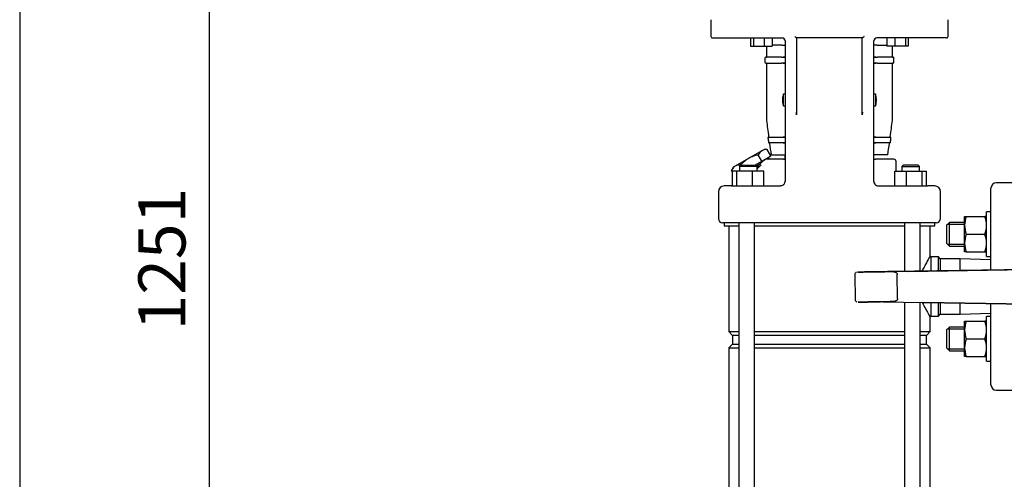
# Model space of a CAD drawing. Units: millimetres. Extents: x 91 to 3739, y 91 to 2609.
# Drawn here: x 91 to 755, y 890 to 1201 of the extents above; entities that cross this region are included whole.
import ezdxf

# ---------------------------------------------------------------- set-up
doc = ezdxf.new("R2010")
doc.units = ezdxf.units.MM
for name, color, linetype in [('002611470_0', 7, 'Continuous'), ('1-3-5SV_LANTERNA', 7, 'Continuous'), ('5SV18R', 7, 'Continuous'), ('Default', 7, 'Continuous'), ('HANDLE_40MM', 7, 'Continuous'), ('M16_FULL_HEX_NUT', 7, 'Continuous'), ('M16_PLAIN_WASHER', 7, 'Continuous'), ('M16_X_100_LG_HEX', 7, 'Continuous'), ('TAPPO-CARICO_0', 7, 'Continuous')]:
    doc.layers.add(name, color=color, linetype=linetype)
doc.styles.add('SEACAD_seiso_ttf', font='AGENCYR.TTF')
doc.dimstyles.new('ISO', dxfattribs={"dimtxt": 31.818182, "dimasz": 31.818182, "dimexe": 15.909091, "dimexo": 0, "dimgap": 15.909091, "dimtad": 1, "dimtxsty": 'SEACAD_seiso_ttf', "dimblk1": '_SE_FILLED', "dimblk2": '_SE_FILLED', "dimsah": 1, "dimcen": 15.909091, "dimadec": 0, "dimazin": 0, "dimtfac": 1, "dimtmove": 0, "dimatfit": 3, "dimfxl": 1, "dimtolj": 1, "dimarcsym": 0})

# ---------------------------------------------------------------- blocks, each defined once
blk = doc.blocks.new('SE')
at = {"layer": '002611470_0', "color": 7, "linetype": 'Continuous'}
for p, q in [((606.38, 1142.64), (606.38, 1150.64)), ((607.44, 1150.64), (606.38, 1150.64)), ((668.51, 1150.64), (667.44, 1150.64)), ((668.51, 1150.64), (668.51, 1142.64)), ((605.73, 1147.6), (605.85, 1147.6)), ((605.73, 1145.68), (605.85, 1145.69)), ((605.74, 1147.71), (605.88, 1147.71)), ((605.74, 1145.57), (605.88, 1145.58)), ((669.14, 1147.71), (669.01, 1147.71)), ((669.14, 1145.57), (669.01, 1145.58)), ((669.15, 1147.6), (669.03, 1147.6)), ((669.15, 1145.68), (669.03, 1145.69)), ((606.38, 1142.64), (607.44, 1142.64)), ((667.44, 1142.64), (668.51, 1142.64))]:
    blk.add_line(p, q, dxfattribs=at)
for centre, start, end in [((617.69, 1146.64), 160.52878, 175.39743), ((657.19, 1146.64), 4.60257, 19.47122), ((617.69, 1146.64), 184.60257, 199.47122), ((657.19, 1146.64), 340.52878, 355.39743)]:
    blk.add_arc(centre, 12, start, end, dxfattribs=at)
for centre, major_axis, ratio, start_param, end_param in [((617.7, 1146.71), (-11.97, 0.89), 0.341187, 6.254301, 6.28112), ((617.7, 1146.62), (-11.76, -2.4), 0.937404, 6.039559, 6.066378), ((617.7, 1146.67), (-11.76, 2.4), 0.937404, 0.216807, 0.243627), ((617.7, 1146.58), (-11.97, -0.89), 0.341187, 0.002065, 0.028884), ((617.67, 1146.44), (-11.94, 1.18), 0.705384, 6.146468, 6.271723), ((617.67, 1146.85), (-11.94, -1.18), 0.705384, 6.00718, 6.132435), ((617.67, 1146.44), (-11.94, 1.18), 0.705384, 0.15075, 0.276005), ((617.67, 1146.85), (-11.94, -1.18), 0.705384, 0.011463, 0.136718), ((616.34, 1144.72), (-9.49, 6.69), 0.632814, 0.374092, 0.465283), ((616.34, 1148.56), (-9.49, -6.69), 0.632814, -0.465283, -0.374092), ((658.55, 1144.72), (9.49, 6.69), 0.632814, -0.465283, -0.374092), ((657.21, 1146.44), (11.94, 1.18), 0.705384, 0.011463, 0.136718), ((657.21, 1146.85), (11.94, -1.18), 0.705384, 0.15075, 0.276005), ((657.21, 1146.44), (11.94, 1.18), 0.705384, 6.00718, 6.132435), ((657.21, 1146.85), (11.94, -1.18), 0.705384, 6.146468, 6.271723), ((658.55, 1148.56), (9.49, -6.69), 0.632814, 0.374092, 0.465283), ((657.19, 1146.71), (11.97, 0.89), 0.341187, 0.002065, 0.028884), ((657.19, 1146.62), (11.76, -2.4), 0.937404, 0.216807, 0.243626), ((657.19, 1146.67), (11.76, 2.4), 0.937404, 6.039559, 6.066378), ((657.19, 1146.58), (11.97, -0.89), 0.341187, 6.254301, 6.28112), ((657.19, 1146.58), (11.97, -0.89), 0.341187, 6.254301, 6.28112)]:
    blk.add_ellipse(centre, major_axis=major_axis, ratio=ratio, start_param=start_param, end_param=end_param, dxfattribs=at)
at = {"layer": '1-3-5SV_LANTERNA', "color": 7, "linetype": 'Continuous'}
for p, q in [((557.44, 1200.94), (557.44, 1189.64)), ((717.44, 1189.64), (717.44, 1200.94)), ((558.44, 1188.64), (605.44, 1188.64)), ((584.23, 1188.64), (584.23, 1183.14)), ((584.23, 1183.14), (586.17, 1183.14)), ((586.17, 1188.64), (586.17, 1183.14)), ((586.17, 1183.14), (593.42, 1183.14)), ((593.42, 1188.64), (593.42, 1183.14)), ((593.42, 1183.14), (598.73, 1183.14)), ((594.94, 1183.14), (594.94, 1175.84)), ((598.73, 1188.64), (598.73, 1183.14)), ((605.39, 1183.64), (598.73, 1183.64)), ((605.39, 1183.64), (606.36, 1183.64)), ((606.36, 1183.64), (607.44, 1183.64)), ((606.84, 1188.15), (607.17, 1187.7)), ((607.44, 1186.64), (607.44, 1173.64)), ((659.63, 1188.64), (615.25, 1188.64)), ((615.29, 1188.64), (615.29, 1173.64)), ((659.59, 1173.64), (659.59, 1188.64)), ((667.44, 1173.64), (667.44, 1186.64)), ((668.52, 1183.64), (667.44, 1183.64)), ((669.49, 1183.64), (668.52, 1183.64)), ((716.44, 1188.64), (669.44, 1188.64)), ((669.49, 1183.64), (676.15, 1183.64)), ((676.15, 1188.64), (676.15, 1183.14)), ((681.46, 1183.14), (676.15, 1183.14)), ((679.94, 1175.84), (679.94, 1183.14)), ((681.46, 1188.64), (681.46, 1183.14)), ((688.71, 1183.14), (681.46, 1183.14)), ((688.71, 1188.64), (688.71, 1183.14)), ((690.65, 1183.14), (688.71, 1183.14)), ((690.65, 1188.64), (690.65, 1183.14)), ((593.9, 1175.04), (593.9, 1172.24)), ((604.97, 1175.64), (594.5, 1175.64)), ((594.5, 1171.64), (604.97, 1171.64)), ((594.94, 1171.44), (594.94, 1132.73)), ((604.97, 1175.64), (606.09, 1175.64)), ((606.09, 1171.64), (604.97, 1171.64)), ((606.09, 1175.64), (607.44, 1175.64)), ((607.44, 1171.64), (606.09, 1171.64)), ((607.44, 1175.64), (606.26, 1175.64)), ((606.26, 1171.64), (607.44, 1171.64)), ((607.44, 1173.64), (607.44, 1137.99)), ((615.29, 1173.64), (615.29, 1138.43)), ((659.59, 1138.43), (659.59, 1173.64)), ((668.62, 1175.64), (667.44, 1175.64)), ((667.44, 1175.64), (668.79, 1175.64)), ((667.44, 1137.99), (667.44, 1173.64)), ((667.44, 1171.64), (668.62, 1171.64)), ((668.79, 1171.64), (667.44, 1171.64)), ((668.79, 1175.64), (669.91, 1175.64)), ((669.91, 1171.64), (668.79, 1171.64)), ((680.38, 1175.64), (669.91, 1175.64)), ((669.91, 1171.64), (680.38, 1171.64)), ((679.94, 1132.73), (679.94, 1171.44)), ((680.98, 1172.24), (680.98, 1175.04)), ((607.44, 1137.99), (607.44, 1132.54)), ((615.3, 1136.62), (615.17, 1138.36)), ((659.71, 1138.36), (659.58, 1136.62)), ((667.44, 1132.54), (667.44, 1137.99)), ((607.44, 1132.54), (607.44, 1091.63)), ((667.44, 1091.63), (667.44, 1132.54)), ((596.19, 1121.64), (604.97, 1121.64)), ((604.97, 1117.64), (596.72, 1117.64)), ((604.97, 1121.64), (606.09, 1121.64)), ((606.09, 1117.64), (604.97, 1117.64)), ((606.09, 1121.64), (607.44, 1121.64)), ((607.44, 1117.64), (606.09, 1117.64)), ((607.44, 1121.64), (606.26, 1121.64)), ((606.26, 1117.64), (607.44, 1117.64)), ((668.62, 1121.64), (667.44, 1121.64)), ((667.44, 1121.64), (668.79, 1121.64)), ((668.79, 1117.64), (667.44, 1117.64)), ((667.44, 1117.64), (668.62, 1117.64)), ((668.79, 1121.64), (669.91, 1121.64)), ((669.91, 1117.64), (668.79, 1117.64)), ((669.91, 1121.64), (678.7, 1121.64)), ((678.16, 1117.64), (669.91, 1117.64)), ((588.17, 1102.11), (591.1, 1103.8)), ((588.64, 1101.34), (590.74, 1103.44)), ((590.74, 1103.44), (593.01, 1105.71)), ((593.01, 1105.71), (593.71, 1106.41)), ((595.72, 1106.64), (594.27, 1106.64)), ((606.44, 1106.64), (595.72, 1106.64)), ((596.02, 1106.64), (596.78, 1107.08)), ((597.03, 1106.64), (596.78, 1107.08)), ((598.04, 1109.64), (605.39, 1109.64)), ((605.39, 1109.64), (606.36, 1109.64)), ((606.36, 1109.64), (607.44, 1109.64)), ((607.44, 1106.81), (607.44, 1109.64)), ((668.52, 1109.64), (667.44, 1109.64)), ((667.44, 1106.81), (667.44, 1109.64)), ((680.94, 1106.64), (668.44, 1106.64)), ((669.49, 1109.64), (668.52, 1109.64)), ((676.84, 1109.64), (669.49, 1109.64)), ((682.44, 1098.64), (682.44, 1105.14)), ((574.88, 1098.64), (572.05, 1098.64)), ((572.05, 1088.64), (572.05, 1098.64)), ((574.88, 1088.64), (574.88, 1098.64)), ((585.48, 1098.64), (574.88, 1098.64)), ((577.64, 1102.64), (576.64, 1101.64)), ((588.64, 1101.64), (576.64, 1101.64)), ((576.64, 1101.64), (576.64, 1098.64)), ((577.64, 1102.64), (587.64, 1102.64)), ((593.24, 1098.64), (585.48, 1098.64)), ((585.48, 1088.64), (585.48, 1098.64)), ((588.64, 1101.64), (587.64, 1102.64)), ((588.64, 1100.21), (591.3, 1102.87)), ((588.64, 1098.64), (588.64, 1101.64)), ((593.24, 1088.64), (593.24, 1098.64)), ((681.65, 1098.64), (689.4, 1098.64)), ((681.65, 1088.64), (681.65, 1098.64)), ((687.24, 1102.64), (686.24, 1101.64)), ((686.24, 1101.64), (698.24, 1101.64)), ((686.24, 1101.64), (686.24, 1098.64)), ((697.24, 1102.64), (687.24, 1102.64)), ((689.4, 1098.64), (700, 1098.64)), ((689.4, 1088.64), (689.4, 1098.64)), ((698.24, 1101.64), (697.24, 1102.64)), ((698.24, 1098.64), (698.24, 1101.64)), ((700, 1098.64), (702.84, 1098.64)), ((700, 1088.64), (700, 1098.64)), ((702.84, 1088.64), (702.84, 1098.64)), ((562.44, 1084.64), (562.44, 1066.64)), ((571.26, 1088.64), (566.44, 1088.64)), ((571.26, 1088.64), (579.87, 1088.64)), ((579.87, 1088.64), (604.44, 1088.64)), ((670.44, 1088.64), (695.01, 1088.64)), ((695.01, 1088.64), (703.62, 1088.64)), ((708.44, 1088.64), (703.62, 1088.64)), ((712.44, 1066.64), (712.44, 1084.64)), ((570.28, 1063.64), (565.44, 1063.64)), ((579.71, 1063.64), (570.28, 1063.64)), ((695.18, 1063.64), (579.71, 1063.64)), ((704.6, 1063.64), (695.18, 1063.64)), ((709.44, 1063.64), (704.6, 1063.64))]:
    blk.add_line(p, q, dxfattribs=at)
for centre, radius, start, end in [((558.44, 1189.64), 1, 180, 270.00019), ((716.44, 1189.64), 1, 269.99981, 0), ((605.44, 1186.64), 2, 44.20851, 90.0002), ((605.44, 1186.64), 2, 0, 44.20972), ((669.44, 1186.64), 2, 135.79028, 180), ((669.44, 1186.64), 2, 90.00007, 135.79158), ((594.5, 1175.04), 0.6, 90.00003, 180), ((594.5, 1172.24), 0.6, 180, 269.99997), ((594.74, 1175.84), 0.2, 269.99967, 0), ((594.74, 1171.44), 0.2, 0, 90.00033), ((680.14, 1175.84), 0.2, 180, 270.00033), ((680.14, 1171.44), 0.2, 89.99967, 180), ((680.38, 1175.04), 0.6, 0, 89.99997), ((680.38, 1172.24), 0.6, 270.00003, 0), ((715.51, 1137.1), 100.23, 179.24076, 180.25982), ((558.99, 1137.13), 100.61, 359.72496, 0.74427), ((3117.34, 1457.55), 2543.21, 187.33402, 187.58528), ((-1842.46, 1457.55), 2543.21, 352.41472, 352.66598), ((3119.91, 1457.96), 2546.35, 187.60341, 187.66698), ((3122.9, 1458.29), 2548.82, 187.68515, 187.86212), ((-1848.02, 1458.29), 2548.82, 352.13788, 352.31485), ((-1845.03, 1457.96), 2546.35, 352.33302, 352.39659), ((599.27, 1102.05), 7.08, 142.56685, 148.18713), ((594.28, 1105.83), 0.808, 90.2378, 134.76361), ((606.44, 1109.64), 3, 270.00002, 289.64657), ((606.45, 1109.6), 2.99, 276.2004, 289.44665), ((668.44, 1109.64), 3, 250.52878, 270), ((668.43, 1109.6), 2.99, 250.55357, 263.80089), ((680.94, 1105.14), 1.5, 0, 90), ((604.77, 1091.53), 2.66, 310.49706, 350.92928), ((670.45, 1091.65), 3.01, 190.3911, 218.65353), ((566.44, 1084.64), 4, 90.00001, 180), ((670.44, 1091.64), 3, 218.25848, 270), ((708.44, 1084.64), 4, 0, 89.99999), ((565.44, 1066.64), 3, 180, 269.99999), ((709.44, 1066.64), 3, 270.00001, 0)]:
    blk.add_arc(centre, radius, start, end, dxfattribs=at)
for centre, major_axis, start_param, end_param in [((604.44, 1091.63), (-3, 0), 2.910852, 3.141598), ((670.44, 1091.63), (3, 0), 3.141591, 3.372245)]:
    blk.add_ellipse(centre, major_axis=major_axis, ratio=0.998573, start_param=start_param, end_param=end_param, dxfattribs=at)
for points, knots in [([(615.25, 1188.64), (615.2, 1188.64), (615.12, 1188.68), (614.92, 1188.81), (614.8, 1188.9), (614.57, 1189.09), (614.45, 1189.2), (614.22, 1189.42), (614.11, 1189.53), (614, 1189.64)], [0, 0, 0, 0, 0.25, 0.25, 0.5, 0.5, 0.75, 0.75, 1, 1, 1, 1]), ([(660.88, 1189.64), (660.78, 1189.53), (660.66, 1189.42), (660.43, 1189.2), (660.31, 1189.09), (660.08, 1188.9), (659.96, 1188.81), (659.76, 1188.68), (659.68, 1188.64), (659.63, 1188.64)], [0, 0, 0, 0, 0.25, 0.25, 0.5, 0.5, 0.75, 0.75, 1, 1, 1, 1]), ([(607.17, 1187.7), (607.12, 1187.76), (607.03, 1187.87), (606.93, 1187.98), (606.88, 1188.04)], [0.7843038, 0.7843038, 0.7843038, 0.7843038, 0.8894415, 1, 1, 1, 1]), ([(668.01, 1188.04), (667.97, 1188), (667.9, 1187.92), (667.8, 1187.81), (667.75, 1187.73), (667.72, 1187.7)], [0, 0, 0, 0, 0.0757051, 0.150269, 0.2157161, 0.2157161, 0.2157161, 0.2157161]), ([(596.19, 1121.64), (596.12, 1121.64), (596.06, 1121.6), (595.99, 1121.48), (595.97, 1121.43), (595.95, 1121.31), (595.94, 1121.27), (595.94, 1121.17), (595.94, 1121.11), (595.95, 1121.04)], [0, 0, 0, 0, 0.5, 0.5, 0.75, 0.75, 0.875, 0.875, 1, 1, 1, 1]), ([(596.39, 1121.84), (596.39, 1121.82), (596.39, 1121.8), (596.39, 1121.77), (596.39, 1121.75), (596.38, 1121.72), (596.38, 1121.7), (596.36, 1121.66), (596.34, 1121.64), (596.31, 1121.64)], [0, 0, 0, 0, 0.125, 0.125, 0.25, 0.25, 0.5, 0.5, 1, 1, 1, 1]), ([(596.33, 1118.24), (596.33, 1118.19), (596.35, 1118.13), (596.38, 1118.02), (596.4, 1117.96), (596.44, 1117.88), (596.46, 1117.84), (596.5, 1117.78), (596.52, 1117.76), (596.57, 1117.7), (596.61, 1117.68), (596.67, 1117.65), (596.7, 1117.64), (596.72, 1117.64)], [0, 0, 0, 0, 0.125, 0.125, 0.25, 0.25, 0.375, 0.375, 0.5, 0.5, 0.75, 0.75, 1, 1, 1, 1]), ([(596.85, 1117.64), (596.87, 1117.64), (596.89, 1117.63), (596.92, 1117.6), (596.93, 1117.58), (596.95, 1117.54), (596.96, 1117.52), (596.97, 1117.48), (596.98, 1117.46), (596.98, 1117.44)], [0, 0, 0, 0, 0.5, 0.5, 0.75, 0.75, 0.875, 0.875, 1, 1, 1, 1]), ([(677.9, 1117.44), (677.91, 1117.46), (677.91, 1117.48), (677.92, 1117.52), (677.93, 1117.54), (677.95, 1117.58), (677.96, 1117.6), (678, 1117.63), (678.02, 1117.64), (678.04, 1117.64)], [0, 0, 0, 0, 0.125, 0.125, 0.25, 0.25, 0.5, 0.5, 1, 1, 1, 1]), ([(678.16, 1117.64), (678.19, 1117.64), (678.22, 1117.65), (678.28, 1117.68), (678.31, 1117.7), (678.36, 1117.76), (678.38, 1117.78), (678.42, 1117.84), (678.44, 1117.87), (678.48, 1117.96), (678.5, 1118.02), (678.54, 1118.13), (678.55, 1118.19), (678.56, 1118.24)], [0, 0, 0, 0, 0.25, 0.25, 0.5, 0.5, 0.625, 0.625, 0.75, 0.75, 0.875, 0.875, 1, 1, 1, 1]), ([(678.57, 1121.64), (678.55, 1121.64), (678.53, 1121.66), (678.51, 1121.7), (678.5, 1121.72), (678.49, 1121.75), (678.49, 1121.77), (678.49, 1121.8), (678.49, 1121.82), (678.49, 1121.84)], [0, 0, 0, 0, 0.5, 0.5, 0.75, 0.75, 0.875, 0.875, 1, 1, 1, 1]), ([(678.93, 1121.04), (678.94, 1121.12), (678.94, 1121.17), (678.94, 1121.27), (678.93, 1121.31), (678.91, 1121.42), (678.89, 1121.48), (678.82, 1121.6), (678.76, 1121.64), (678.7, 1121.64)], [0, 0, 0, 0, 0.125, 0.125, 0.25, 0.25, 0.5, 0.5, 1, 1, 1, 1]), ([(594, 1106.56), (593.99, 1106.57), (593.97, 1106.58), (593.92, 1106.56), (593.88, 1106.54)], [0.2748967, 0.2748967, 0.2748967, 0.2748967, 0.5348558, 1, 1, 1, 1])]:
    blk.add_open_spline(points, degree=3, knots=knots, dxfattribs=at)
blk.add_rational_spline([(615.29, 1138.43), (615.29, 1138.41), (615.25, 1138.38), (615.17, 1138.36)], [1.00000100958, 0.999831692774, 1.02095944828, 1.06338427611], degree=3, dxfattribs=at)
for points in [[(659.59, 1138.43), (659.59, 1138.41), (659.64, 1138.38), (659.71, 1138.36)], [(605.45, 1088.83), (605.42, 1088.78), (605.08, 1088.72), (604.42, 1088.64)], [(606.49, 1089.5), (606.42, 1089.33), (606.08, 1089.1), (605.45, 1088.83)]]:
    blk.add_open_spline(points, degree=3, dxfattribs=at)
at = {"layer": '5SV18R', "color": 7, "linetype": 'Continuous'}
for p, q in [((760.94, 1090.64), (749.94, 1090.64)), ((746.44, 1031.72), (746.44, 1087.14)), ((566.44, 1063.64), (566.44, 1061.64)), ((576.28, 1063.64), (576.28, 550.64)), ((586.88, 550.64), (586.88, 1063.64)), ((688, 1063.64), (688, 1030.85)), ((698.6, 1031.01), (698.6, 1063.64)), ((708.44, 1061.64), (708.44, 1063.64)), ((566.44, 1061.64), (576.28, 1061.64)), ((569.44, 1061.64), (569.44, 990.14)), ((586.88, 1061.64), (688, 1061.64)), ((698.6, 1061.64), (708.44, 1061.64)), ((705.44, 1041.33), (705.44, 1061.64)), ((705.94, 1040.59), (705.44, 1041.33)), ((705.94, 1040.59), (705.94, 1031.12)), ((710.94, 1040.59), (705.94, 1040.59)), ((710.94, 1031.19), (710.94, 1040.59)), ((712.14, 1039.39), (710.94, 1040.59)), ((712.14, 1039.39), (712.14, 1031.21)), ((725.6, 1039.39), (712.14, 1039.39)), ((725.6, 1031.41), (725.6, 1039.39)), ((746.44, 1038.66), (725.6, 1039.39)), ((688, 1010.1), (688, 589.29)), ((698.6, 589.45), (698.6, 1009.93)), ((705.94, 1009.82), (705.94, 1000.69)), ((710.94, 1000.69), (710.94, 1009.74)), ((712.14, 1009.72), (712.14, 1001.89)), ((725.6, 1001.89), (725.6, 1009.5)), ((746.44, 954.14), (746.44, 1009.17)), ((705.44, 999.95), (705.94, 1000.69)), ((705.44, 990.14), (705.44, 999.95)), ((705.94, 1000.69), (710.94, 1000.69)), ((710.94, 1000.69), (712.14, 1001.89)), ((712.14, 1001.89), (725.6, 1001.89)), ((725.6, 1001.89), (746.44, 1002.62)), ((569.44, 990.14), (576.28, 990.14)), ((569.44, 990.14), (571.94, 987.64)), ((576.28, 987.64), (571.94, 987.64)), ((571.94, 987.64), (571.94, 981.64)), ((586.88, 990.14), (688, 990.14)), ((688, 987.64), (586.88, 987.64)), ((698.6, 990.14), (705.44, 990.14)), ((702.94, 987.64), (698.6, 987.64)), ((702.94, 987.64), (705.44, 990.14)), ((702.94, 981.64), (702.94, 987.64)), ((571.94, 981.64), (569.44, 979.14)), ((569.44, 979.14), (576.28, 979.14)), ((569.44, 979.14), (569.44, 623.64)), ((571.94, 981.64), (576.28, 981.64)), ((586.88, 981.64), (688, 981.64)), ((586.88, 979.14), (688, 979.14)), ((698.6, 981.64), (702.94, 981.64)), ((698.6, 979.14), (705.44, 979.14)), ((705.44, 979.14), (702.94, 981.64)), ((705.44, 623.64), (705.44, 979.14)), ((749.94, 950.64), (760.94, 950.64))]:
    blk.add_line(p, q, dxfattribs=at)
for centre, start, end in [((749.94, 1087.14), 90, 180), ((749.94, 954.14), 180, 270)]:
    blk.add_arc(centre, 3.5, start, end, dxfattribs=at)
for points, knots in [([(705.44, 1041.33), (705.44, 1041.33), (705.13, 1040.77), (703.94, 1038.63), (703.11, 1037.12), (701.59, 1034.35), (701.03, 1033.34), (700.24, 1031.88), (700.02, 1031.49), (699.8, 1031.08)], [0, 0, 0, 0, 0.0625, 0.0625, 0.125, 0.125, 0.15625, 0.15625, 0.1676694, 0.1676694, 0.1676694, 0.1676694]), ([(700, 1009.84), (700.79, 1008.38), (701.53, 1007.03), (702.7, 1004.91), (703.16, 1004.08), (703.96, 1002.62), (704.31, 1002), (705.14, 1000.5), (705.44, 999.95), (705.44, 999.95)], [0.3327997, 0.3327997, 0.3327997, 0.3327997, 0.375, 0.375, 0.40625, 0.40625, 0.4375, 0.4375, 0.4982138, 0.4982138, 0.4982138, 0.4982138])]:
    blk.add_open_spline(points, degree=3, knots=knots, dxfattribs=at)
at = {"layer": 'HANDLE_40MM', "color": 7, "linetype": 'Continuous'}
for p, q in [((690.85, 1030.9), (679.45, 1030.73)), ((821, 1032.82), (679.59, 1030.73)), ((690.85, 1030.9), (821.03, 1032.82)), ((654.45, 1028.36), (654.7, 1012.06)), ((683.46, 1012.48), (683.22, 1028.78)), ((673.56, 1010.33), (821, 1007.97)), ((673.57, 1010.33), (700.93, 1009.9)), ((821.04, 1007.97), (700.93, 1009.9))]:
    blk.add_line(p, q, dxfattribs=at)
blk.add_arc((656.62, 1012.01), 1.9, 178.60779, 250.98814, dxfattribs=at)
for points, knots in [([(655.69, 1030.21), (655.65, 1030.2), (655.45, 1030.15), (655.05, 1029.84), (654.64, 1029.33), (654.44, 1028.74), (654.47, 1028.44), (654.48, 1028.36)], [0, 0, 0, 0, 0.054597, 0.272518, 0.601505, 0.902498, 1, 1, 1, 1]), ([(679.71, 1030.73), (677.77, 1030.7), (675.68, 1030.67), (671.48, 1030.61), (669.38, 1030.58), (665.17, 1030.52), (663.05, 1030.48), (660.09, 1030.44), (659.13, 1030.43), (657.83, 1030.41), (657.43, 1030.4), (656.75, 1030.39), (656.47, 1030.39), (656.39, 1030.39), (656.62, 1030.39), (657.26, 1030.4), (657.65, 1030.4), (658.93, 1030.42), (659.88, 1030.44), (662.85, 1030.48), (664.93, 1030.51), (669.13, 1030.57), (671.26, 1030.61), (675.43, 1030.67), (677.51, 1030.7), (679.45, 1030.73)], [0, 0, 0, 0, 0.125, 0.125, 0.25, 0.25, 0.375, 0.375, 0.4375, 0.4375, 0.46875, 0.46875, 0.5, 0.5, 0.53125, 0.53125, 0.5625, 0.5625, 0.625, 0.625, 0.75, 0.75, 0.875, 0.875, 1, 1, 1, 1]), ([(679.45, 1030.73), (679.84, 1030.73), (680.22, 1030.72), (680.8, 1030.65), (680.99, 1030.62), (681.37, 1030.54), (681.56, 1030.49), (681.93, 1030.35), (682.11, 1030.27), (682.45, 1030.08), (682.6, 1029.96), (682.88, 1029.68), (683, 1029.53), (683.17, 1029.17), (683.22, 1028.98), (683.22, 1028.78)], [0, 0, 0, 0, 0.25, 0.25, 0.375, 0.375, 0.5, 0.5, 0.625, 0.625, 0.75, 0.75, 0.875, 0.875, 1, 1, 1, 1]), ([(679.75, 1010.43), (677.89, 1010.4), (675.91, 1010.37), (671.87, 1010.31), (669.86, 1010.28), (665.84, 1010.22), (663.81, 1010.19), (660.94, 1010.15), (660, 1010.13), (658.69, 1010.11), (658.28, 1010.11), (657.52, 1010.1), (657.17, 1010.09), (656.83, 1010.09), (656.75, 1010.09), (656.71, 1010.08), (656.75, 1010.09), (657, 1010.09), (657.32, 1010.09), (658.4, 1010.11), (659.29, 1010.12), (662.04, 1010.16), (664.05, 1010.19), (667.99, 1010.25), (669.91, 1010.28), (671.84, 1010.31)], [0, 0, 0, 0, 0.125, 0.125, 0.25, 0.25, 0.375, 0.375, 0.4375, 0.4375, 0.46875, 0.46875, 0.5, 0.5, 0.515625, 0.515625, 0.53125, 0.53125, 0.5625, 0.5625, 0.625, 0.625, 0.75, 0.75, 0.869119, 0.869119, 0.869119, 0.869119]), ([(683.46, 1012.48), (683.46, 1012.38), (683.45, 1012.29), (683.41, 1012.09), (683.38, 1012), (683.26, 1011.73), (683.15, 1011.57), (682.88, 1011.29), (682.72, 1011.16), (682.39, 1010.96), (682.22, 1010.87), (681.86, 1010.73), (681.67, 1010.67), (681.29, 1010.58), (681.1, 1010.54), (680.52, 1010.46), (680.14, 1010.43), (679.75, 1010.43)], [0, 0, 0, 0, 0.0625, 0.0625, 0.125, 0.125, 0.25, 0.25, 0.375, 0.375, 0.5, 0.5, 0.625, 0.625, 0.75, 0.75, 1, 1, 1, 1])]:
    blk.add_open_spline(points, degree=3, knots=knots, dxfattribs=at)
at = {"layer": 'M16_FULL_HEX_NUT', "color": 7, "linetype": 'Continuous'}
for p, q in [((728.64, 1062), (728.64, 1068)), ((728.64, 1068), (729.71, 1068)), ((729.71, 1068), (742.37, 1068)), ((743.44, 1068), (742.37, 1068)), ((728.64, 1050), (728.64, 1062)), ((728.64, 1044), (728.64, 1050)), ((729.71, 1056), (742.37, 1056)), ((729.71, 1044), (728.64, 1044)), ((729.71, 1044), (742.37, 1044)), ((742.37, 1044), (743.44, 1044)), ((728.64, 991.29), (728.64, 997.29)), ((728.64, 997.29), (729.71, 997.29)), ((729.71, 997.29), (742.37, 997.29)), ((743.44, 997.29), (742.37, 997.29)), ((728.64, 979.29), (728.64, 991.29)), ((729.71, 985.29), (742.37, 985.29)), ((728.64, 973.29), (728.64, 979.29)), ((729.71, 973.29), (728.64, 973.29)), ((729.71, 973.29), (742.37, 973.29)), ((742.37, 973.29), (743.44, 973.29))]:
    blk.add_line(p, q, dxfattribs=at)
for centre, radius, start, end in [((747.43, 1061.74), 18.79, 160.53557, 179.20827), ((724.66, 1061.74), 18.79, 0.79173, 19.46443), ((747.15, 1062.21), 18.51, 180.65275, 199.60341), ((724.93, 1062.21), 18.51, 340.39659, 359.34725), ((747.43, 1049.74), 18.79, 160.53557, 179.20827), ((747.15, 1050.21), 18.51, 180.65275, 199.60341), ((724.66, 1049.74), 18.79, 0.79173, 19.46443), ((724.93, 1050.21), 18.51, 340.39659, 359.34725), ((747.43, 991.03), 18.79, 160.53557, 179.20827), ((724.66, 991.03), 18.79, 0.79173, 19.46443), ((747.15, 991.5), 18.51, 180.65275, 199.60341), ((724.93, 991.5), 18.51, 340.39659, 359.34725), ((747.43, 979.03), 18.79, 160.53557, 179.20827), ((724.66, 979.03), 18.79, 0.79173, 19.46443), ((747.15, 979.5), 18.51, 180.65275, 199.60341), ((724.93, 979.5), 18.51, 340.39659, 359.34725)]:
    blk.add_arc(centre, radius, start, end, dxfattribs=at)
at = {"layer": 'M16_PLAIN_WASHER', "color": 7, "linetype": 'Continuous'}
for p, q in [((743.44, 1041), (743.44, 1071)), ((746.44, 1071), (743.44, 1071)), ((743.44, 1041), (746.44, 1041)), ((743.44, 970.29), (743.44, 1000.29)), ((746.44, 1000.29), (743.44, 1000.29)), ((743.44, 970.29), (746.44, 970.29))]:
    blk.add_line(p, q, dxfattribs=at)
at = {"layer": 'M16_X_100_LG_HEX', "color": 7, "linetype": 'Continuous'}
for p, q in [((718.44, 1064), (716.44, 1062)), ((718.44, 1048), (718.44, 1064)), ((728.64, 1064), (718.44, 1064)), ((716.44, 1062), (716.44, 1050)), ((717.21, 1062.77), (728.64, 1062.77)), ((716.44, 1050), (718.44, 1048)), ((717.21, 1049.22), (728.64, 1049.22)), ((718.44, 1048), (728.64, 1048)), ((718.44, 993.29), (716.44, 991.29)), ((716.44, 991.29), (716.44, 979.29)), ((717.21, 992.06), (728.64, 992.06)), ((718.44, 977.29), (718.44, 993.29)), ((728.64, 993.29), (718.44, 993.29)), ((716.44, 979.29), (718.44, 977.29)), ((717.21, 978.51), (728.64, 978.51)), ((718.44, 977.29), (728.64, 977.29))]:
    blk.add_line(p, q, dxfattribs=at)
at = {"layer": 'TAPPO-CARICO_0', "color": 7, "linetype": 'Continuous'}
for p, q in [((591.88, 1112.33), (582.88, 1107.14)), ((591.88, 1112.33), (593.28, 1113.14)), ((595.42, 1113.14), (593.28, 1113.14)), ((597.88, 1108.87), (595.42, 1113.14)), ((582.88, 1107.14), (573.88, 1101.94)), ((587.1, 1102.64), (591.88, 1105.41)), ((590.64, 1103.53), (588.17, 1102.11)), ((591.88, 1105.41), (589.42, 1109.67)), ((591.88, 1105.41), (593.47, 1106.32)), ((594.01, 1106.63), (594.88, 1107.14)), ((594.88, 1107.14), (597.88, 1108.87)), ((596.78, 1107.08), (596.02, 1106.64)), ((596.78, 1107.08), (596.28, 1107.94)), ((572.49, 1101.14), (571.42, 1099.28)), ((572.05, 1098.2), (571.42, 1099.28)), ((573.88, 1101.94), (572.49, 1101.14)), ((577.54, 1102.54), (577.42, 1102.75))]:
    blk.add_line(p, q, dxfattribs=at)
for centre, start, end in [((595.55, 1106.47), 122.00643, 152.37781), ((595.13, 1106.22), 87.62219, 117.99357), ((577.55, 1096.07), 122.00643, 152.37781), ((577.13, 1095.83), 87.62219, 117.99357)]:
    blk.add_arc(centre, 6.92, start, end, dxfattribs=at)
for points in [[(582.88, 1107.14), (581.86, 1106.55), (580.9, 1105.88), (579.09, 1104.4), (578.24, 1103.6), (577.42, 1102.75)], [(589.42, 1109.67), (588.28, 1109.39), (587.15, 1109.05), (584.97, 1108.22), (583.91, 1107.73), (582.88, 1107.14)]]:
    blk.add_open_spline(points, degree=3, knots=[0, 0, 0, 0, 0.5, 0.5, 1, 1, 1, 1], dxfattribs=at)
blk = doc.blocks.new('_SE_FILLED')
at = {"color": 0}
blk.add_line((0, 0), (-1, 0), dxfattribs=at)
blk.add_solid([(0, 0), (-1, -0.1665), (-1, 0.1665), (0, 0)], dxfattribs=at)
blk = doc.blocks.new('DMBLK54')
at = {"layer": 'Default', "color": 0, "linetype": 'Continuous', "lineweight": -2, "transparency": 16777216}
for p, q in [((542.9, 1664.64), (202.81, 1664.64)), ((218.72, 1632.82), (218.72, 445.46)), ((487.44, 413.64), (202.81, 413.64))]:
    blk.add_line(p, q, dxfattribs=at)
at = {"layer": 'Defpoints', "color": 0, "linetype": 'Continuous', "transparency": 16777216}
for p in [(542.9, 1664.64), (218.72, 413.64), (487.44, 413.64)]:
    blk.add_point(p, dxfattribs=at)
at = {"layer": 'Default', "color": 0, "linetype": 'Continuous', "lineweight": -2, "transparency": 16777216, "xscale": 31.81818181818182, "yscale": 31.81818181818182, "zscale": 31.81818181818182}
for p, rotation in [((218.72, 1664.64), 90), ((218.72, 413.64), 270)]:
    blk.add_blockref('_SE_FILLED', p, dxfattribs=dict(at, rotation=rotation))
at = {"layer": 'Default', "color": 0, "linetype": 'Continuous', "transparency": 16777216, "insert": (186.9, 1039.14), "char_height": 31.8182, "attachment_point": 5, "rotation": 90, "style": 'SEACAD_seiso_ttf'}
blk.add_mtext('\\A1;\\A1;1251', dxfattribs=at)

msp = doc.modelspace()

# ---------------------------------------------------------------- linework, layer by layer
at = {"layer": 'Default', "color": 7, "linetype": 'Continuous'}
msp.add_line((90.909, 2609.091), (90.909, 90.909), dxfattribs=at)

# ---------------------------------------------------------------- block references
at = {"layer": 'Default'}
msp.add_blockref('SE', (0, 0), dxfattribs=at)

# ---------------------------------------------------------------- dimensions: what is measured, and where the dimension line sits
at = {"layer": 'Default', "color": 7, "linetype": 'Continuous'}
dim = msp.add_linear_dim(base=(218.72, 413.642), p1=(542.896, 1664.642), p2=(487.442, 413.642), angle=90, text='\\A1;<>', dimstyle='ISO', override={"dimdec": 0, "dimtdec": 0}, dxfattribs=at)
dim.commit()
dim.dimension.update_dxf_attribs({"geometry": 'DMBLK54', "text_midpoint": (218.72, 1039.142), "dimtype": 160})

doc.saveas('drawing.dxf')
